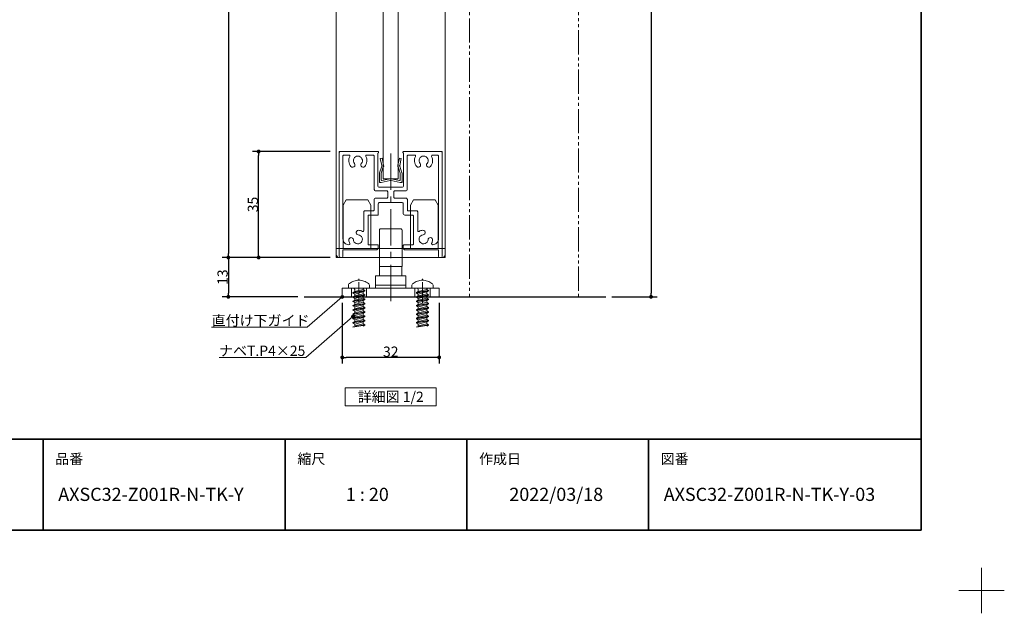
# Model space of a CAD drawing. Units: millimetres. Extents: x -4275 to 7850, y -3045 to 3045.
# Drawn here: x 1023 to 4275, y -3045 to -1085 of the extents above; entities that cross this region are included whole.
import ezdxf

# ---------------------------------------------------------------- set-up
doc = ezdxf.new("R2010")
doc.units = ezdxf.units.MM
doc.header["$LTSCALE"] = 20
doc.header["$PDMODE"] = 1
doc.header["$PDSIZE"] = -2
doc.linetypes.add('ラインタイプ-4', pattern=[9.172222, 5.997222, -1.058333, 1.058333, -1.058333])
doc.linetypes.add('ラインタイプ-6', pattern=[6.5, 4, -0.5, 0.5, -0.5, 0.5, -0.5])
for name, color, linetype, lineweight in [('1図面枠', 7, 'Continuous', 15), ('2寸法-1', 7, 'Continuous', 15), ('2寸法-3', 7, 'Continuous', 15), ('3一般', 7, 'Continuous', 15)]:
    doc.layers.add(name, color=color, linetype=linetype, lineweight=lineweight)
doc.styles.add('MS PGothic', font='txt', dxfattribs={"bigfont": 'MS PGothic'})
doc.styles.get("Standard").update_dxf_attribs({"font": 'txt', "bigfont": 'BIGFONT.SHX'})
doc.dimstyles.new('SANWA-1', dxfattribs={"dimtxt": 43.490885, "dimasz": 12.712402, "dimexe": 20, "dimexo": 20, "dimgap": 2, "dimtad": 1, "dimdec": 8, "dimdsep": 46, "dimtxsty": 'MS PGothic', "dimblk": 'DOT', "dimblk1": 'DOT', "dimblk2": 'DOT', "dimcen": 0, "dimazin": 0, "dimtfac": 0.8, "dimtdec": 8, "dimtix": 1, "dimtmove": 0, "dimatfit": 0, "dimldrblk": 'DOT', "dimfxl": 1, "dimfrac": 2, "dimtolj": 1, "dimarcsym": 0})

# ---------------------------------------------------------------- blocks, each defined once
blk = doc.blocks.new('グループ-17')
at = {"layer": '3一般', "color": 7, "linetype": 'Continuous', "lineweight": 30}
for p, q in [((1891.2, 990.2), (2958.2, 990.2)), ((1961.8, -2000), (2958.2, -2000))]:
    blk.add_line(p, q, dxfattribs=at)
blk = doc.blocks.new('グループ-18')
at = {"layer": '3一般', "color": 7, "linetype": 'Continuous', "lineweight": 15}
for p, q in [((2078.2, -1520), (2078.2, -1523)), ((2078.2, -1520), (2081.2, -1520)), ((2078.2, -1523), (2078.2, -1865)), ((2081.2, -1520), (2206.2, -1520)), ((2206.2, -1525), (2205.7, -1525)), ((2205.7, -1633), (2205.7, -1525)), ((2208.2, -1522), (2208.2, -1523)), ((2288.2, -1520), (2288.2, -1520)), ((2288.2, -1522), (2288.2, -1523)), ((2415.2, -1520), (2290.2, -1520)), ((2290.2, -1525), (2290.7, -1525)), ((2290.7, -1525), (2290.7, -1633)), ((2418.2, -1520), (2415.2, -1520)), ((2418.2, -1520), (2418.2, -1523)), ((2418.2, -1865), (2418.2, -1523)), ((2090.2, -1532), (2090.2, -1532)), ((2090.2, -1808), (2090.2, -1535)), ((2110.3, -1532), (2093.2, -1532)), ((2169.1, -1532), (2190.7, -1532)), ((2193.7, -1645), (2193.7, -1535)), ((2302.7, -1532), (2302.7, -1532)), ((2302.7, -1645), (2302.7, -1535)), ((2305.7, -1532), (2327.3, -1532)), ((2403.2, -1532), (2386.1, -1532)), ((2406.2, -1535), (2406.2, -1808)), ((2235.2, -1650), (2198.7, -1650)), ((2285.7, -1638), (2210.7, -1638)), ((2238.2, -1653), (2238.2, -1671)), ((2258.2, -1653), (2258.2, -1671)), ((2297.7, -1650), (2261.2, -1650)), ((2193.2, -1713), (2193.2, -1679)), ((2235.2, -1674), (2198.2, -1674)), ((2212.2, -1688), (2284.2, -1688)), ((2298.2, -1674), (2261.2, -1674)), ((2303.2, -1713), (2303.2, -1679)), ((2159.2, -1719), (2159.2, -1781.4)), ((2162.2, -1716), (2190.2, -1716)), ((2207.2, -1693), (2207.2, -1727)), ((2289.2, -1693), (2289.2, -1724)), ((2306.2, -1716), (2334.2, -1716)), ((2337.2, -1719), (2337.2, -1781.4)), ((2173.2, -1825), (2173.2, -1733)), ((2204.2, -1730), (2176.2, -1730)), ((2320.2, -1730), (2295.2, -1730)), ((2323.2, -1733), (2323.2, -1825)), ((2134.2, -1789.5), (2134.2, -1789.5)), ((2362.2, -1789.5), (2362.2, -1789.5)), ((2199.2, -1845), (2090.2, -1845)), ((2090.2, -1845), (2090.2, -1865)), ((2110.2, -1828), (2110.3, -1828)), ((2176.2, -1828), (2204.2, -1828)), ((2207.2, -1831), (2207.2, -1837)), ((2207.2, -1837), (2207.2, -1831)), ((2289.2, -1831), (2289.2, -1837)), ((2292.2, -1828), (2320.2, -1828)), ((2406.2, -1845), (2297.2, -1845)), ((2386.1, -1828), (2386.2, -1828)), ((2406.2, -1845), (2406.2, -1865)), ((2085.2, -1870), (2083.2, -1870)), ((2413.2, -1870), (2411.2, -1870))]:
    blk.add_line(p, q, dxfattribs=at)
at = {"layer": '3一般', "color": 7, "linetype": 'ラインタイプ-4', "lineweight": 15}
blk.add_line((2248.2, -2013.9), (2248.2, -1507.9), dxfattribs=at)
at = {"layer": '3一般', "color": 7, "linetype": 'Continuous', "lineweight": 15, "flags": 128}
for points in [[(2081.2, -1520, 0.198912), (2079.1, -1520.9, 0.198912), (2078.2, -1523)], [(2208.2, -1522, 0.198912), (2207.6, -1520.6, 0.198912), (2206.2, -1520)], [(2206.2, -1525, 0.198912), (2207.6, -1524.4, 0.198912), (2208.2, -1523)], [(2290.2, -1520, 0.198912), (2288.8, -1520.6, 0.198912), (2288.2, -1522)], [(2288.2, -1523, 0.198912), (2288.8, -1524.4, 0.198912), (2290.2, -1525)], [(2418.2, -1523, 0.198912), (2417.3, -1520.9, 0.198912), (2415.2, -1520)], [(2093.2, -1532, 0.198912), (2091.1, -1532.9, 0.198912), (2090.2, -1535)], [(2113, -1536.4, 0.14848), (2109.9, -1553.5, 0.14848), (2116.9, -1569.5)], [(2113, -1536.4, 0.26103), (2112.8, -1533.4, 0.26103), (2110.3, -1532)], [(2151.1, -1559.7, 0.292725), (2153.3, -1543.7, 0.292725), (2139.7, -1535, 0.292725), (2126.1, -1543.7, 0.292725), (2128.3, -1559.7)], [(2129.1, -1568.4, 0.155096), (2130, -1563.9, 0.155096), (2128.3, -1559.7)], [(2151.1, -1559.7, 0.155096), (2149.3, -1563.9, 0.155096), (2150.3, -1568.4)], [(2162.5, -1569.5, 0.14848), (2169.5, -1553.5, 0.14848), (2166.4, -1536.4)], [(2169.1, -1532, 0.26103), (2166.5, -1533.4, 0.26103), (2166.4, -1536.4)], [(2193.7, -1535, 0.198912), (2192.8, -1532.9, 0.198912), (2190.7, -1532)], [(2305.7, -1532, 0.198912), (2303.6, -1532.9, 0.198912), (2302.7, -1535)], [(2330, -1536.4, 0.14848), (2326.9, -1553.5, 0.14848), (2333.9, -1569.5)], [(2330, -1536.4, 0.26103), (2329.8, -1533.4, 0.26103), (2327.3, -1532)], [(2368.1, -1559.7, 0.292725), (2370.3, -1543.7, 0.292725), (2356.7, -1535, 0.292725), (2343.1, -1543.7, 0.292725), (2345.3, -1559.7)], [(2346.1, -1568.4, 0.155096), (2347, -1563.9, 0.155096), (2345.3, -1559.7)], [(2368.1, -1559.7, 0.155096), (2366.3, -1563.9, 0.155096), (2367.3, -1568.4)], [(2379.5, -1569.5, 0.14848), (2386.5, -1553.5, 0.14848), (2383.4, -1536.4)], [(2386.1, -1532, 0.26103), (2383.5, -1533.4, 0.26103), (2383.4, -1536.4)], [(2406.2, -1535, 0.198912), (2405.3, -1532.9, 0.198912), (2403.2, -1532)], [(2116.9, -1569.5, 0.243476), (2123.3, -1572.1, 0.243476), (2129.1, -1568.4)], [(2150.3, -1568.4, 0.243476), (2156.1, -1572.1, 0.243476), (2162.5, -1569.5)], [(2333.9, -1569.5, 0.243476), (2340.3, -1572.1, 0.243476), (2346.1, -1568.4)], [(2367.3, -1568.4, 0.243476), (2373.1, -1572.1, 0.243476), (2379.5, -1569.5)], [(2193.7, -1645, 0.198912), (2195.1, -1648.5, 0.198912), (2198.7, -1650)], [(2205.7, -1633, 0.198912), (2207.1, -1636.5, 0.198912), (2210.7, -1638)], [(2238.2, -1653, 0.198912), (2237.3, -1650.9, 0.198912), (2235.2, -1650)], [(2261.2, -1650, 0.198912), (2259.1, -1650.9, 0.198912), (2258.2, -1653)], [(2285.7, -1638, 0.198912), (2289.2, -1636.5, 0.198912), (2290.7, -1633)], [(2297.7, -1650, 0.198912), (2301.2, -1648.5, 0.198912), (2302.7, -1645)], [(2198.2, -1674, 0.198912), (2194.6, -1675.5, 0.198912), (2193.2, -1679)], [(2212.2, -1688, 0.198912), (2208.6, -1689.5, 0.198912), (2207.2, -1693)], [(2235.2, -1674, 0.198912), (2237.3, -1673.1, 0.198912), (2238.2, -1671)], [(2258.2, -1671, 0.198912), (2259.1, -1673.1, 0.198912), (2261.2, -1674)], [(2289.2, -1693, 0.198912), (2287.7, -1689.5, 0.198912), (2284.2, -1688)], [(2303.2, -1679, 0.198912), (2301.7, -1675.5, 0.198912), (2298.2, -1674)], [(2162.2, -1716, 0.198912), (2160.1, -1716.9, 0.198912), (2159.2, -1719)], [(2162.2, -1716, 0.198912), (2160.1, -1716.9, 0.198912), (2159.2, -1719)], [(2190.2, -1716, 0.198912), (2192.3, -1715.1, 0.198912), (2193.2, -1713)], [(2303.2, -1713, 0.198912), (2304.1, -1715.1, 0.198912), (2306.2, -1716)], [(2337.2, -1719, 0.198912), (2336.3, -1716.9, 0.198912), (2334.2, -1716)], [(2337.2, -1719, 0.198912), (2336.3, -1716.9, 0.198912), (2334.2, -1716)], [(2176.2, -1730, 0.198912), (2174.1, -1730.9, 0.198912), (2173.2, -1733)], [(2204.2, -1730, 0.198912), (2206.3, -1729.1, 0.198912), (2207.2, -1727)], [(2289.2, -1724, 0.198912), (2290.9, -1728.2, 0.198912), (2295.2, -1730)], [(2323.2, -1733, 0.198912), (2322.3, -1730.9, 0.198912), (2320.2, -1730)], [(2142, -1780.1, 0.243476), (2135.7, -1782.8, 0.243476), (2134.2, -1789.5)], [(2154.7, -1784, 0.055753), (2148.6, -1781.3, 0.055753), (2142, -1780.1)], [(2154.7, -1784, 0.267949), (2157.7, -1784, 0.267949), (2159.2, -1781.4)], [(2337.2, -1781.4, 0.267949), (2338.7, -1784, 0.267949), (2341.7, -1784)], [(2354.3, -1780.1, 0.055753), (2347.8, -1781.3, 0.055753), (2341.7, -1784)], [(2362.2, -1789.5, 0.243476), (2360.7, -1782.8, 0.243476), (2354.3, -1780.1)], [(2090.2, -1808, 0.198912), (2096, -1822.1, 0.198912), (2110.2, -1828)], [(2124.7, -1811.2, 0.414214), (2116.7, -1804.3, 0.414214), (2109.8, -1812.3)], [(2109.8, -1812.3, 0.049268), (2110.8, -1818.1, 0.049268), (2113, -1823.6)], [(2124.7, -1811.2, 0.292725), (2134.5, -1824.1, 0.292725), (2150.3, -1820.6, 0.292725), (2153.8, -1804.8, 0.292725), (2140.9, -1795)], [(2134.2, -1789.5, 0.155096), (2136.6, -1793.3, 0.155096), (2140.9, -1795)], [(2355.5, -1795, 0.292725), (2342.6, -1804.8, 0.292725), (2346.1, -1820.6, 0.292725), (2361.9, -1824.1, 0.292725), (2371.6, -1811.2)], [(2355.5, -1795, 0.155096), (2359.7, -1793.3, 0.155096), (2362.2, -1789.5)], [(2386.6, -1812.3, 0.414214), (2379.7, -1804.3, 0.414214), (2371.6, -1811.2)], [(2383.4, -1823.6, 0.049268), (2385.6, -1818.1, 0.049268), (2386.6, -1812.3)], [(2386.2, -1828, 0.198912), (2400.3, -1822.1, 0.198912), (2406.2, -1808)], [(2110.3, -1828, 0.26103), (2112.8, -1826.6, 0.26103), (2113, -1823.6)], [(2173.2, -1825, 0.198912), (2174.1, -1827.1, 0.198912), (2176.2, -1828)], [(2199.2, -1845, 0.198912), (2204.8, -1842.7, 0.198912), (2207.2, -1837)], [(2207.2, -1831, 0.198912), (2206.3, -1828.9, 0.198912), (2204.2, -1828)], [(2292.2, -1828, 0.198912), (2290.1, -1828.9, 0.198912), (2289.2, -1831)], [(2289.2, -1837, 0.198912), (2291.5, -1842.7, 0.198912), (2297.2, -1845)], [(2320.2, -1828, 0.198912), (2322.3, -1827.1, 0.198912), (2323.2, -1825)], [(2383.4, -1823.6, 0.26103), (2383.5, -1826.6, 0.26103), (2386.1, -1828)], [(2078.2, -1865, 0.198912), (2079.6, -1868.5, 0.198912), (2083.2, -1870)], [(2085.2, -1870, 0.198912), (2088.7, -1868.5, 0.198912), (2090.2, -1865)], [(2406.2, -1865, 0.198912), (2407.6, -1868.5, 0.198912), (2411.2, -1870)], [(2413.2, -1870, 0.198912), (2416.7, -1868.5, 0.198912), (2418.2, -1865)]]:
    blk.add_lwpolyline(points, format="xyb", dxfattribs=at)
blk = doc.blocks.new('グループ-22')
at = {"layer": '3一般', "color": 7, "linetype": 'Continuous', "lineweight": 15}
for p, q in [((2353.2, -1945), (2353.2, -1940.2)), ((2318.2, -1971), (2318.2, -1963.8)), ((2334.2, -1971), (2318.2, -1971)), ((2373.2, -1979), (2333.2, -1986.1)), ((2333.2, -1987.4), (2373.2, -1980.3)), ((2339.2, -1982.6), (2333.2, -1986.1)), ((2372.2, -1971), (2334.2, -1971)), ((2367.2, -1975.5), (2339.2, -1982.6)), ((2339.2, -1982.6), (2339.2, -1976)), ((2339.2, -1990.9), (2367.2, -1983.8)), ((2373.2, -1979), (2367.2, -1975.5)), ((2367.2, -1975.5), (2367.2, -1975.5)), ((2373.2, -1980.3), (2367.2, -1983.8)), ((2367.2, -1989.7), (2367.2, -1983.8)), ((2388.2, -1971), (2372.2, -1971)), ((2373.2, -1979), (2373.2, -1980.3)), ((2388.2, -1963.8), (2388.2, -1971)), ((2333.2, -1986.1), (2333.2, -1987.4)), ((2333.2, -1987.4), (2339.2, -1990.9)), ((2373.2, -1993.1), (2333.2, -2000.2)), ((2333.2, -2001.5), (2373.2, -1994.5)), ((2339.2, -1996.7), (2333.2, -2000.2)), ((2333.2, -2000.2), (2333.2, -2001.5)), ((2333.2, -2001.5), (2339.2, -2005)), ((2373.2, -2007.3), (2333.2, -2014.3)), ((2333.2, -2015.7), (2373.2, -2008.6)), ((2339.2, -2010.9), (2333.2, -2014.3)), ((2333.2, -2014.3), (2333.2, -2015.7)), ((2333.2, -2015.7), (2339.2, -2019.1)), ((2367.2, -1989.7), (2339.2, -1996.7)), ((2339.2, -1996.7), (2339.2, -1990.9)), ((2339.2, -2005), (2367.2, -1997.9)), ((2367.2, -2003.8), (2339.2, -2010.9)), ((2339.2, -2010.9), (2339.2, -2005)), ((2339.2, -2019.1), (2367.2, -2012.1)), ((2373.2, -1993.1), (2367.2, -1989.7)), ((2373.2, -1994.5), (2367.2, -1997.9)), ((2367.2, -2003.8), (2367.2, -1997.9)), ((2373.2, -2007.3), (2367.2, -2003.8)), ((2373.2, -2008.6), (2367.2, -2012.1)), ((2367.2, -2017.9), (2367.2, -2012.1)), ((2373.2, -1993.1), (2373.2, -1994.5)), ((2373.2, -2007.3), (2373.2, -2008.6)), ((2373.2, -2021.4), (2333.2, -2028.5)), ((2333.2, -2029.8), (2373.2, -2022.7)), ((2339.2, -2025), (2333.2, -2028.5)), ((2333.2, -2028.5), (2333.2, -2029.8)), ((2333.2, -2029.8), (2339.2, -2033.3)), ((2373.2, -2035.5), (2333.2, -2042.6)), ((2333.2, -2043.9), (2373.2, -2036.9)), ((2339.2, -2039.1), (2333.2, -2042.6)), ((2333.2, -2042.6), (2333.2, -2043.9)), ((2333.2, -2043.9), (2339.2, -2047.4)), ((2367.2, -2017.9), (2339.2, -2025)), ((2339.2, -2025), (2339.2, -2019.1)), ((2339.2, -2033.3), (2367.2, -2026.2)), ((2367.2, -2032.1), (2339.2, -2039.1)), ((2339.2, -2039.1), (2339.2, -2033.3)), ((2339.2, -2047.4), (2367.2, -2040.3)), ((2367.2, -2046.2), (2339.2, -2053.3)), ((2339.2, -2053.3), (2339.2, -2047.4)), ((2373.2, -2021.4), (2367.2, -2017.9)), ((2373.2, -2022.7), (2367.2, -2026.2)), ((2367.2, -2032.1), (2367.2, -2026.2)), ((2373.2, -2035.5), (2367.2, -2032.1)), ((2373.2, -2036.9), (2367.2, -2040.3)), ((2367.2, -2046.2), (2367.2, -2040.3)), ((2373.2, -2049.7), (2367.2, -2046.2)), ((2373.2, -2021.4), (2373.2, -2022.7)), ((2373.2, -2035.5), (2373.2, -2036.9)), ((2373.2, -2049.7), (2333.2, -2056.7)), ((2333.2, -2058.1), (2373.2, -2051)), ((2339.2, -2053.3), (2333.2, -2056.7)), ((2333.2, -2056.7), (2333.2, -2058.1)), ((2333.2, -2058.1), (2339.2, -2061.5)), ((2373.2, -2063.8), (2333.2, -2070.9)), ((2333.2, -2072.2), (2373.2, -2065.1)), ((2333.2, -2072.2), (2373.2, -2065.1)), ((2339.2, -2067.4), (2333.2, -2070.9)), ((2333.2, -2070.9), (2333.2, -2072.2)), ((2333.2, -2072.2), (2339.2, -2075.7)), ((2373.2, -2077.9), (2333.2, -2085)), ((2333.2, -2086.3), (2373.2, -2079.3)), ((2333.2, -2086.3), (2373.2, -2079.3)), ((2339.2, -2081.5), (2333.2, -2085)), ((2339.2, -2061.5), (2367.2, -2054.5)), ((2367.2, -2060.3), (2339.2, -2067.4)), ((2339.2, -2067.4), (2339.2, -2061.5)), ((2339.2, -2075.7), (2367.2, -2068.6)), ((2367.2, -2074.5), (2339.2, -2081.5)), ((2339.2, -2081.5), (2339.2, -2075.7)), ((2373.2, -2051), (2367.2, -2054.5)), ((2367.2, -2060.3), (2367.2, -2054.5)), ((2373.2, -2063.8), (2367.2, -2060.3)), ((2373.2, -2065.1), (2367.2, -2068.6)), ((2373.2, -2065.1), (2367.2, -2068.6)), ((2373.2, -2065.1), (2367.2, -2068.6)), ((2367.2, -2074.5), (2367.2, -2068.6)), ((2373.2, -2077.9), (2367.2, -2074.5)), ((2373.2, -2079.3), (2367.2, -2082.7)), ((2373.2, -2079.3), (2367.2, -2082.7)), ((2373.2, -2079.3), (2367.2, -2082.7)), ((2373.2, -2079.3), (2367.2, -2082.7)), ((2373.2, -2079.3), (2367.2, -2082.7)), ((2373.2, -2079.3), (2367.2, -2082.7)), ((2373.2, -2049.7), (2373.2, -2051)), ((2373.2, -2063.8), (2373.2, -2065.1)), ((2373.2, -2077.9), (2373.2, -2079.3)), ((2373.2, -2077.9), (2373.2, -2079.3)), ((2373.2, -2077.9), (2373.2, -2079.3)), ((2333.2, -2085), (2333.2, -2086.3)), ((2333.2, -2086.3), (2339.2, -2089.8)), ((2373.2, -2092.1), (2333.2, -2099.1)), ((2333.2, -2100.5), (2373.2, -2093.4)), ((2339.2, -2089.8), (2367.2, -2082.7)), ((2367.2, -2088.6), (2339.2, -2095.7)), ((2339.2, -2095.7), (2339.2, -2089.8)), ((2367.2, -2088.6), (2367.2, -2082.7)), ((2373.2, -2092.1), (2367.2, -2088.6)), ((2373.2, -2093.4), (2367.2, -2096.9)), ((2373.2, -2092.1), (2373.2, -2093.4))]:
    blk.add_line(p, q, dxfattribs=at)
at = {"layer": '3一般', "color": 7, "linetype": 'Continuous', "lineweight": 15, "flags": 128}
for points in [[(2353.2, -1945, 0.084592), (2336.6, -1947.8, 0.084592), (2321.9, -1956)], [(2384.4, -1956, 0.084592), (2369.7, -1947.8, 0.084592), (2353.2, -1945)], [(2321.9, -1956, 0.112428), (2319.2, -1959.4, 0.112428), (2318.2, -1963.8)], [(2339.2, -1976, 0.198912), (2337.7, -1972.5, 0.198912), (2334.2, -1971)], [(2372.2, -1971, 0.187168), (2368.8, -1972.3, 0.187168), (2367.2, -1975.5)], [(2388.2, -1963.8, 0.112428), (2387.2, -1959.4, 0.112428), (2384.4, -1956)]]:
    blk.add_lwpolyline(points, format="xyb", dxfattribs=at)
blk = doc.blocks.new('グループ-24')
at = {"layer": '3一般', "color": 7, "linetype": 'Continuous', "lineweight": 15}
for p, q in [((2091.2, -1697.3), (2101.2, -1680)), ((2101.2, -1680), (2172.7, -1680)), ((2182.7, -1697.3), (2172.7, -1680)), ((2313.7, -1697.3), (2323.7, -1680)), ((2323.7, -1680), (2395.2, -1680)), ((2405.2, -1697.3), (2395.2, -1680)), ((2091.2, -1840), (2091.2, -1697.3)), ((2182.7, -1697.3), (2182.7, -1840)), ((2313.7, -1840), (2313.7, -1697.3)), ((2405.2, -1697.3), (2405.2, -1840)), ((2068.2, -1840), (2428.2, -1840)), ((2068.2, -1860), (2068.2, -1840)), ((2428.2, -1860), (2428.2, -1840)), ((2418.2, -1870), (2078.2, -1870))]:
    blk.add_line(p, q, dxfattribs=at)
at = {"layer": '3一般', "color": 7, "linetype": 'Continuous', "lineweight": 15, "flags": 128}
for points in [[(2068.2, -1860, 0.198912), (2071.1, -1867.1, 0.198912), (2078.2, -1870)], [(2418.2, -1870, 0.198912), (2425.3, -1867.1, 0.198912), (2428.2, -1860)]]:
    blk.add_lwpolyline(points, format="xyb", dxfattribs=at)
blk = doc.blocks.new('グループ-26')
at = {"layer": '3一般', "color": 7, "linetype": 'Continuous', "lineweight": 15}
for p, q in [((2143.2, -1945), (2143.2, -1940.2)), ((2108.2, -1971), (2108.2, -1963.8)), ((2124.2, -1971), (2108.2, -1971)), ((2163.2, -1979), (2123.2, -1986.1)), ((2123.2, -1987.4), (2163.2, -1980.3)), ((2129.2, -1982.6), (2123.2, -1986.1)), ((2162.2, -1971), (2124.2, -1971)), ((2157.2, -1975.5), (2129.2, -1982.6)), ((2129.2, -1982.6), (2129.2, -1976)), ((2129.2, -1990.9), (2157.2, -1983.8)), ((2157.2, -1975.5), (2157.2, -1975.5)), ((2163.2, -1979), (2157.2, -1975.5)), ((2163.2, -1980.3), (2157.2, -1983.8)), ((2157.2, -1989.7), (2157.2, -1983.8)), ((2178.2, -1971), (2162.2, -1971)), ((2163.2, -1979), (2163.2, -1980.3)), ((2178.2, -1963.8), (2178.2, -1971)), ((2123.2, -1986.1), (2123.2, -1987.4)), ((2123.2, -1987.4), (2129.2, -1990.9)), ((2163.2, -1993.1), (2123.2, -2000.2)), ((2123.2, -2001.5), (2163.2, -1994.5)), ((2129.2, -1996.7), (2123.2, -2000.2)), ((2123.2, -2000.2), (2123.2, -2001.5)), ((2123.2, -2001.5), (2129.2, -2005)), ((2163.2, -2007.3), (2123.2, -2014.3)), ((2123.2, -2015.7), (2163.2, -2008.6)), ((2129.2, -2010.9), (2123.2, -2014.3)), ((2123.2, -2014.3), (2123.2, -2015.7)), ((2123.2, -2015.7), (2129.2, -2019.1)), ((2157.2, -1989.7), (2129.2, -1996.7)), ((2129.2, -1996.7), (2129.2, -1990.9)), ((2129.2, -2005), (2157.2, -1997.9)), ((2157.2, -2003.8), (2129.2, -2010.9)), ((2129.2, -2010.9), (2129.2, -2005)), ((2129.2, -2019.1), (2157.2, -2012.1)), ((2163.2, -1993.1), (2157.2, -1989.7)), ((2163.2, -1994.5), (2157.2, -1997.9)), ((2157.2, -2003.8), (2157.2, -1997.9)), ((2163.2, -2007.3), (2157.2, -2003.8)), ((2163.2, -2008.6), (2157.2, -2012.1)), ((2157.2, -2017.9), (2157.2, -2012.1)), ((2163.2, -1993.1), (2163.2, -1994.5)), ((2163.2, -2007.3), (2163.2, -2008.6)), ((2163.2, -2021.4), (2123.2, -2028.5)), ((2123.2, -2029.8), (2163.2, -2022.7)), ((2129.2, -2025), (2123.2, -2028.5)), ((2123.2, -2028.5), (2123.2, -2029.8)), ((2123.2, -2029.8), (2129.2, -2033.3)), ((2163.2, -2035.5), (2123.2, -2042.6)), ((2123.2, -2043.9), (2163.2, -2036.9)), ((2129.2, -2039.1), (2123.2, -2042.6)), ((2123.2, -2042.6), (2123.2, -2043.9)), ((2123.2, -2043.9), (2129.2, -2047.4)), ((2157.2, -2017.9), (2129.2, -2025)), ((2129.2, -2025), (2129.2, -2019.1)), ((2129.2, -2033.3), (2157.2, -2026.2)), ((2157.2, -2032.1), (2129.2, -2039.1)), ((2129.2, -2039.1), (2129.2, -2033.3)), ((2129.2, -2047.4), (2157.2, -2040.3)), ((2157.2, -2046.2), (2129.2, -2053.3)), ((2129.2, -2053.3), (2129.2, -2047.4)), ((2163.2, -2021.4), (2157.2, -2017.9)), ((2163.2, -2022.7), (2157.2, -2026.2)), ((2157.2, -2032.1), (2157.2, -2026.2)), ((2163.2, -2035.5), (2157.2, -2032.1)), ((2163.2, -2036.9), (2157.2, -2040.3)), ((2157.2, -2046.2), (2157.2, -2040.3)), ((2163.2, -2049.7), (2157.2, -2046.2)), ((2163.2, -2021.4), (2163.2, -2022.7)), ((2163.2, -2035.5), (2163.2, -2036.9)), ((2163.2, -2049.7), (2123.2, -2056.7)), ((2123.2, -2058.1), (2163.2, -2051)), ((2129.2, -2053.3), (2123.2, -2056.7)), ((2123.2, -2056.7), (2123.2, -2058.1)), ((2123.2, -2058.1), (2129.2, -2061.5)), ((2163.2, -2063.8), (2123.2, -2070.9)), ((2123.2, -2072.2), (2163.2, -2065.1)), ((2123.2, -2072.2), (2163.2, -2065.1)), ((2129.2, -2067.4), (2123.2, -2070.9)), ((2123.2, -2070.9), (2123.2, -2072.2)), ((2123.2, -2072.2), (2129.2, -2075.7)), ((2163.2, -2077.9), (2123.2, -2085)), ((2123.2, -2086.3), (2163.2, -2079.3)), ((2123.2, -2086.3), (2163.2, -2079.3)), ((2129.2, -2081.5), (2123.2, -2085)), ((2129.2, -2061.5), (2157.2, -2054.5)), ((2157.2, -2060.3), (2129.2, -2067.4)), ((2129.2, -2067.4), (2129.2, -2061.5)), ((2129.2, -2075.7), (2157.2, -2068.6)), ((2157.2, -2074.5), (2129.2, -2081.5)), ((2129.2, -2081.5), (2129.2, -2075.7)), ((2163.2, -2051), (2157.2, -2054.5)), ((2157.2, -2060.3), (2157.2, -2054.5)), ((2163.2, -2063.8), (2157.2, -2060.3)), ((2163.2, -2065.1), (2157.2, -2068.6)), ((2163.2, -2065.1), (2157.2, -2068.6)), ((2163.2, -2065.1), (2157.2, -2068.6)), ((2157.2, -2074.5), (2157.2, -2068.6)), ((2163.2, -2077.9), (2157.2, -2074.5)), ((2163.2, -2079.3), (2157.2, -2082.7)), ((2163.2, -2079.3), (2157.2, -2082.7)), ((2163.2, -2079.3), (2157.2, -2082.7)), ((2163.2, -2079.3), (2157.2, -2082.7)), ((2163.2, -2079.3), (2157.2, -2082.7)), ((2163.2, -2079.3), (2157.2, -2082.7)), ((2163.2, -2049.7), (2163.2, -2051)), ((2163.2, -2063.8), (2163.2, -2065.1)), ((2163.2, -2077.9), (2163.2, -2079.3)), ((2163.2, -2077.9), (2163.2, -2079.3)), ((2163.2, -2077.9), (2163.2, -2079.3)), ((2123.2, -2085), (2123.2, -2086.3)), ((2123.2, -2086.3), (2129.2, -2089.8)), ((2163.2, -2092.1), (2123.2, -2099.1)), ((2123.2, -2100.5), (2163.2, -2093.4)), ((2129.2, -2089.8), (2157.2, -2082.7)), ((2157.2, -2088.6), (2129.2, -2095.7)), ((2129.2, -2095.7), (2129.2, -2089.8)), ((2157.2, -2088.6), (2157.2, -2082.7)), ((2163.2, -2092.1), (2157.2, -2088.6)), ((2163.2, -2093.4), (2157.2, -2096.9)), ((2163.2, -2092.1), (2163.2, -2093.4))]:
    blk.add_line(p, q, dxfattribs=at)
at = {"layer": '3一般', "color": 7, "linetype": 'Continuous', "lineweight": 15, "flags": 128}
for points in [[(2143.2, -1945, 0.084592), (2126.6, -1947.8, 0.084592), (2111.9, -1956)], [(2174.4, -1956, 0.084592), (2159.7, -1947.8, 0.084592), (2143.2, -1945)], [(2111.9, -1956, 0.112428), (2109.2, -1959.4, 0.112428), (2108.2, -1963.8)], [(2129.2, -1976, 0.198912), (2127.7, -1972.5, 0.198912), (2124.2, -1971)], [(2162.2, -1971, 0.187168), (2158.8, -1972.3, 0.187168), (2157.2, -1975.5)], [(2178.2, -1963.8, 0.112428), (2177.2, -1959.4, 0.112428), (2174.4, -1956)]]:
    blk.add_lwpolyline(points, format="xyb", dxfattribs=at)
blk = doc.blocks.new('グループ-27')
at = {"layer": '3一般', "color": 7, "linetype": 'Continuous', "lineweight": 15}
for p, q in [((2213.8, -1543.2), (2219.7, -1542)), ((2218.6, -1565.9), (2213.8, -1543.2)), ((2219.7, -1542), (2224.5, -1564.7)), ((2271.9, -1564.7), (2276.7, -1542)), ((2276.7, -1542), (2282.6, -1543.2)), ((2282.6, -1543.2), (2277.8, -1565.9)), ((2210.7, -1619), (2210.7, -1591.3)), ((2211, -1590), (2218.3, -1568.5)), ((2223.7, -1571), (2216.7, -1592)), ((2216.7, -1613.6), (2216.7, -1592)), ((2218.3, -1568.5), (2218.9, -1567.3)), ((2218.6, -1565.9), (2218.9, -1567.3)), ((2223.7, -1571), (2225.2, -1568)), ((2224.5, -1564.7), (2225.2, -1568)), ((2271.9, -1564.7), (2271.2, -1568)), ((2272.6, -1571), (2271.2, -1568)), ((2279.7, -1592), (2272.6, -1571)), ((2277.8, -1565.9), (2277.5, -1567.3)), ((2278, -1568.5), (2277.5, -1567.3)), ((2278, -1568.5), (2285.4, -1590)), ((2279.7, -1613.6), (2279.7, -1592)), ((2285.7, -1591.3), (2285.7, -1619)), ((2210.7, -1619), (2210.7, -1622)), ((2213.7, -1622), (2210.7, -1622)), ((2216.7, -1622), (2213.7, -1622)), ((2216.7, -1622), (2246.3, -1616.2)), ((2219.1, -1615.5), (2246.3, -1610.2)), ((2277.3, -1615.5), (2250.1, -1610.2)), ((2279.7, -1622), (2250.1, -1616.2)), ((2282.7, -1622), (2279.7, -1622)), ((2282.7, -1622), (2285.7, -1622)), ((2285.7, -1619), (2285.7, -1622))]:
    blk.add_line(p, q, dxfattribs=at)
at = {"layer": '3一般', "color": 7, "linetype": 'Continuous', "lineweight": 15, "flags": 128}
for points in [[(2211, -1590, 0.055203), (2210.8, -1590.7, 0.055203), (2210.7, -1591.3)], [(2218.3, -1568.5, 0.081385), (2218.7, -1567.2, 0.081385), (2218.6, -1565.9)], [(2223.7, -1571, 0.081385), (2224.6, -1567.9, 0.081385), (2224.5, -1564.7)], [(2271.9, -1564.7, 0.081385), (2271.7, -1567.9, 0.081385), (2272.6, -1571)], [(2277.8, -1565.9, 0.081385), (2277.7, -1567.2, 0.081385), (2278, -1568.5)], [(2285.7, -1591.3, 0.055203), (2285.6, -1590.7, 0.055203), (2285.4, -1590)], [(2210.7, -1619, 0.198912), (2211.6, -1621.1, 0.198912), (2213.7, -1622)], [(2216.7, -1613.6, 0.223446), (2217.4, -1615.1, 0.223446), (2219.1, -1615.5)], [(2248.2, -1610, 0.02349), (2247.2, -1610, 0.02349), (2246.3, -1610.2)], [(2248.2, -1616, 0.02349), (2247.2, -1616, 0.02349), (2246.3, -1616.2)], [(2250.1, -1610.2, 0.02349), (2249.1, -1610, 0.02349), (2248.2, -1610)], [(2250.1, -1616.2, 0.02349), (2249.1, -1616, 0.02349), (2248.2, -1616)], [(2277.3, -1615.5, 0.223446), (2279, -1615.1, 0.223446), (2279.7, -1613.6)], [(2282.7, -1622, 0.198912), (2284.8, -1621.1, 0.198912), (2285.7, -1619)]]:
    blk.add_lwpolyline(points, format="xyb", dxfattribs=at)
blk = doc.blocks.new('グループ-29')
at = {"layer": '3一般', "color": 7, "linetype": 'Continuous', "lineweight": 15}
for p, q in [((2068.2, -1870), (2068.2, 540.2)), ((2068.2, 540.2), (2428.2, 540.2)), ((2428.2, 540.2), (2428.2, -1870)), ((2068.2, 390.2), (2428.2, 390.2)), ((2223.2, 280.2), (2223.2, -1610)), ((2273.2, 280.2), (2223.2, 280.2)), ((2273.2, -1610), (2273.2, 280.2)), ((2223.2, -1610), (2273.2, -1610)), ((2428.2, -1870), (2068.2, -1870))]:
    blk.add_line(p, q, dxfattribs=at)
blk = doc.blocks.new('グループ-30')
at = {"layer": '3一般', "color": 7, "linetype": 'Continuous', "lineweight": 15}
for p, q in [((2210.7, -1780), (2210.7, -1900)), ((2280.7, -1775), (2215.7, -1775)), ((2285.7, -1900), (2285.7, -1780)), ((2210.7, -1900), (2285.7, -1900))]:
    blk.add_line(p, q, dxfattribs=at)
at = {"layer": '3一般', "color": 7, "linetype": 'Continuous', "lineweight": 15, "flags": 128}
for points in [[(2215.7, -1775, 0.198912), (2212.1, -1776.5, 0.198912), (2210.7, -1780)], [(2285.7, -1780, 0.198912), (2284.2, -1776.5, 0.198912), (2280.7, -1775)]]:
    blk.add_lwpolyline(points, format="xyb", dxfattribs=at)
blk = doc.blocks.new('グループ-31')
at = {"layer": '3一般', "color": 7, "linetype": 'Continuous', "lineweight": 15}
for p, q in [((2285.2, -1900), (2211.2, -1900)), ((2211.2, -1900), (2211.2, -1931)), ((2285.2, -1900), (2285.2, -1931)), ((2198.2, -1961), (2198.2, -1931)), ((2198.2, -1931), (2228.2, -1931)), ((2228.2, -1931), (2268.2, -1931)), ((2268.2, -1931), (2298.2, -1931)), ((2298.2, -1961), (2298.2, -1931)), ((2298.2, -1961), (2198.2, -1961))]:
    blk.add_line(p, q, dxfattribs=at)
blk = doc.blocks.new('グループ-32')
at = {"layer": '3一般', "color": 7, "linetype": 'Continuous', "lineweight": 15}
for p, q in [((2143.2, -2020), (2143.2, -1951)), ((2353.2, -2020), (2353.2, -1951)), ((2088.2, -1971), (2408.2, -1971)), ((2088.2, -2000), (2088.2, -1971)), ((2118.2, -2000), (2118.2, -1971)), ((2168.2, -1971), (2168.2, -2000)), ((2198.2, -1961), (2198.2, -1971)), ((2298.2, -1961), (2198.2, -1961)), ((2298.2, -1971), (2298.2, -1961)), ((2328.2, -2000), (2328.2, -1971)), ((2378.2, -1971), (2378.2, -2000)), ((2408.2, -1971), (2408.2, -2000)), ((2408.2, -2000), (2088.2, -2000))]:
    blk.add_line(p, q, dxfattribs=at)
at = {"layer": '3一般', "color": 7}
for name in ['グループ-30', 'グループ-31']:
    blk.add_blockref(name, (0, 0), dxfattribs=at)
blk = doc.blocks.new('グループ-35')
at = {"layer": '3一般', "color": 7, "linetype": 'ラインタイプ-6', "flags": 128}
blk.add_lwpolyline([(2508.2, 990.3), (2868.2, 990.3), (2868.2, -2000), (2508.2, -2000)], close=True, dxfattribs=at)
at = {"layer": '3一般', "color": 7}
for name in ['グループ-29', 'グループ-18', 'グループ-27', 'グループ-24', 'グループ-32', 'グループ-26', 'グループ-22']:
    blk.add_blockref(name, (0, 0), dxfattribs=at)
blk = doc.blocks.new('グループ-36')
at = {"layer": '3一般', "color": 7}
for name in ['グループ-35', 'グループ-17']:
    blk.add_blockref(name, (0, 0), dxfattribs=at)
blk = doc.blocks.new('グループ-37')
at = {"layer": '2寸法-3', "color": 7, "linetype": 'Continuous', "lineweight": 15, "flags": 128}
blk.add_lwpolyline([(2098.2, -2300), (2398.2, -2300), (2398.2, -2360), (2098.2, -2360)], close=True, dxfattribs=at)
at = {"layer": '2寸法-3', "color": 7, "insert": (2248.2, -2330), "char_height": 33.826, "attachment_point": 5, "line_spacing_factor": 0.719881}
blk.add_mtext('{\\fMS PGothic|b0|i0|c128|p0;詳細図 1/2}', dxfattribs=at)
blk = doc.blocks.new('_Dot')
at = {"color": 0, "linetype": 'ByBlock', "lineweight": -2}
blk.add_line((-0.5, 0), (-1, 0), dxfattribs=at)
at = {"color": 0, "linetype": 'ByBlock', "const_width": 0.5}
blk.add_lwpolyline([(-0.25, 0, 1), (0.25, 0, 1)], format="xyb", close=True, dxfattribs=at)
blk = doc.blocks.new('*D48')
at = {"layer": '2寸法-1', "color": 0, "linetype": 'Continuous', "lineweight": -2}
for p, q in [((2088.2, -2020), (2088.2, -2220)), ((2408.2, -2020), (2408.2, -2220)), ((2395.5, -2200), (2100.9, -2200))]:
    blk.add_line(p, q, dxfattribs=at)
at = {"layer": 'Defpoints', "color": 0}
for p in [(2088.2, -2000), (2408.2, -2000), (2088.2, -2200)]:
    blk.add_point(p, dxfattribs=at)
at = {"layer": '2寸法-1', "color": 0, "lineweight": -2, "xscale": 12.71240234375, "yscale": 12.71240234375, "zscale": 12.71240234375, "rotation": 180}
blk.add_blockref('_Dot', (2088.2, -2200), dxfattribs=at)
at = {"layer": '2寸法-1', "color": 0, "lineweight": -2, "xscale": 12.71240234375, "yscale": 12.71240234375, "zscale": 12.71240234375}
blk.add_blockref('_Dot', (2408.2, -2200), dxfattribs=at)
at = {"layer": '2寸法-1', "color": 0, "lineweight": 15, "insert": (2248.2, -2181.1), "char_height": 33.83, "attachment_point": 5, "style": 'MS PGothic'}
blk.add_mtext('\\A1;32', dxfattribs=at)
blk = doc.blocks.new('*D49')
at = {"layer": '2寸法-1', "color": 0, "linetype": 'Continuous', "lineweight": -2}
for p, q in [((2048.2, -1870), (1691.8, -1870)), ((1711.8, -1882.7), (1711.8, -1987.3)), ((1941.8, -2000), (1691.8, -2000))]:
    blk.add_line(p, q, dxfattribs=at)
at = {"layer": 'Defpoints', "color": 0}
for p in [(2068.2, -1870), (1711.8, -2000), (1961.8, -2000)]:
    blk.add_point(p, dxfattribs=at)
at = {"layer": '2寸法-1', "color": 0, "lineweight": -2, "xscale": 12.71240234375, "yscale": 12.71240234375, "zscale": 12.71240234375}
for p, rotation in [((1711.8, -1870), 90), ((1711.8, -2000), 270)]:
    blk.add_blockref('_Dot', p, dxfattribs=dict(at, rotation=rotation))
at = {"layer": '2寸法-1', "color": 0, "lineweight": 15, "insert": (1692.8, -1935), "char_height": 33.83, "attachment_point": 5, "rotation": 90, "style": 'MS PGothic'}
blk.add_mtext('\\A1;13', dxfattribs=at)
blk = doc.blocks.new('*D50')
at = {"layer": '2寸法-1', "color": 0, "linetype": 'Continuous', "lineweight": -2}
for p, q in [((2048.2, -1520), (1791.8, -1520)), ((1811.8, -1857.3), (1811.8, -1532.7)), ((2048.2, -1870), (1791.8, -1870))]:
    blk.add_line(p, q, dxfattribs=at)
at = {"layer": 'Defpoints', "color": 0}
for p in [(1811.8, -1520), (2068.2, -1520), (2068.2, -1870)]:
    blk.add_point(p, dxfattribs=at)
at = {"layer": '2寸法-1', "color": 0, "lineweight": -2, "xscale": 12.71240234375, "yscale": 12.71240234375, "zscale": 12.71240234375}
for p, rotation in [((1811.8, -1520), 90), ((1811.8, -1870), 270)]:
    blk.add_blockref('_Dot', p, dxfattribs=dict(at, rotation=rotation))
at = {"layer": '2寸法-1', "color": 0, "lineweight": 15, "insert": (1792.9, -1695), "char_height": 33.83, "attachment_point": 5, "rotation": 90, "style": 'MS PGothic'}
blk.add_mtext('\\A1;35', dxfattribs=at)
blk = doc.blocks.new('*D51')
at = {"layer": '2寸法-1', "color": 0, "linetype": 'Continuous', "lineweight": -2}
for p, q in [((1791.8, 540.2), (1691.8, 540.2)), ((1711.8, 527.5), (1711.8, -1857.3)), ((1791.8, -1870), (1691.8, -1870))]:
    blk.add_line(p, q, dxfattribs=at)
at = {"layer": 'Defpoints', "color": 0}
for p in [(1811.8, 540.2), (1711.8, -1870), (1811.8, -1870)]:
    blk.add_point(p, dxfattribs=at)
at = {"layer": '2寸法-1', "color": 0, "lineweight": -2, "xscale": 12.71240234375, "yscale": 12.71240234375, "zscale": 12.71240234375}
for p, rotation in [((1711.8, 540.2), 90), ((1711.8, -1870), 270)]:
    blk.add_blockref('_Dot', p, dxfattribs=dict(at, rotation=rotation))
at = {"layer": '2寸法-1', "color": 0, "lineweight": 15, "insert": (1687.2, -664.9), "char_height": 33.826, "attachment_point": 5, "rotation": 90, "style": 'MS PGothic'}
blk.add_mtext('\\A1;引き戸扉高さ\u3000DH = H-58', dxfattribs=at)
blk = doc.blocks.new('*D55')
at = {"layer": '2寸法-1', "color": 0, "linetype": 'Continuous', "lineweight": -2}
for p, q in [((2978.2, 990.2), (3128.2, 990.2)), ((3108.2, 977.5), (3108.2, -1987.3)), ((2978.2, -2000), (3128.2, -2000))]:
    blk.add_line(p, q, dxfattribs=at)
at = {"layer": 'Defpoints', "color": 0}
for p in [(2958.2, 990.2), (2958.2, -2000), (3108.2, -2000)]:
    blk.add_point(p, dxfattribs=at)
at = {"layer": '2寸法-1', "color": 0, "lineweight": -2, "xscale": 12.71240234375, "yscale": 12.71240234375, "zscale": 12.71240234375}
for p, rotation in [((3108.2, 990.2), 90), ((3108.2, -2000), 270)]:
    blk.add_blockref('_Dot', p, dxfattribs=dict(at, rotation=rotation))
at = {"layer": '2寸法-1', "color": 0, "lineweight": 15, "insert": (3084.4, -504.9), "char_height": 43.49, "attachment_point": 5, "rotation": 90, "style": 'MS PGothic'}
blk.add_mtext('\\A1;H', dxfattribs=at)
blk = doc.blocks.new('グループ-45')
at = {"layer": '1図面枠', "color": 7, "linetype": 'Continuous', "lineweight": 15}
for p, q in [((4200, -2895), (4200, -3045)), ((4275, -2970), (4125, -2970))]:
    blk.add_line(p, q, dxfattribs=at)
blk = doc.blocks.new('グループ-47')
at = {"layer": '1図面枠', "color": 7, "linetype": 'Continuous', "lineweight": 35}
for p, q in [((-4000, -2470), (4000, -2470)), ((1100, -2470), (1100, -2770)), ((1900, -2470), (1900, -2770)), ((2500, -2470), (2500, -2770)), ((3100, -2470), (3100, -2770))]:
    blk.add_line(p, q, dxfattribs=at)
at = {"layer": '1図面枠', "color": 7, "linetype": 'Continuous', "lineweight": 35, "flags": 128}
blk.add_lwpolyline([(-4000, 2770), (4000, 2770), (4000, -2770), (-4000, -2770)], close=True, dxfattribs=at)
blk = doc.blocks.new('図面枠')
at = {"layer": '1図面枠', "color": 7}
for name in ['グループ-45', 'グループ-47']:
    blk.add_blockref(name, (0, 0), dxfattribs=at)
at = {"layer": '1図面枠', "color": 7, "attachment_point": 1, "line_spacing_factor": 0.870768}
for s, insert, char_height in [('{\\fMS PGothic|b0|i0|c128|p0;品番}', (1140, -2518.2), 33.826), ('{\\fMS PGothic|b0|i0|c128|p0;縮尺}', (1940, -2518.2), 33.826), ('{\\fMS PGothic|b0|i0|c128|p0;作成日}', (2540, -2518.2), 33.826), ('{\\fMS PGothic|b0|i0|c128|p0;図番}', (3140, -2518.2), 33.826), ('{\\fMS PGothic|b0|i0|c128|p0;1 : 20}', (2100, -2630.5), 43.491)]:
    blk.add_mtext(s, dxfattribs=dict(at, insert=insert, char_height=char_height))

msp = doc.modelspace()

# ---------------------------------------------------------------- hatches: boundary and pattern name
at = {"layer": '2寸法-3', "linetype": 'Continuous', "lineweight": 0}
h = msp.add_hatch(color=7, dxfattribs=at)
edge = h.paths.add_edge_path()
edge.add_arc((2088.18320036, -2000), 5.00637083, 0, 360)
h = msp.add_hatch(color=7, dxfattribs=at)
edge = h.paths.add_edge_path()
edge.add_arc((2123.18320036, -2065.13333333), 5.00637083, 0, 360)

# ---------------------------------------------------------------- linework, layer by layer
at = {"layer": '2寸法-3', "color": 7, "linetype": 'Continuous', "lineweight": 15, "flags": 128}
for points in [[(2088.18320036, -2000), (1972.71314442, -2100), (1656.70142567, -2100)], [(2123.18320036, -2065.13333333), (1967.45259341, -2200), (1681.15137813, -2200)]]:
    msp.add_lwpolyline(points, dxfattribs=at)
at = {"layer": '2寸法-3', "color": 7, "linetype": 'Continuous', "lineweight": 15}
for centre in [(2088.18320036, -2000), (2123.18320036, -2065.13333333)]:
    msp.add_circle(centre, 5.00637083, dxfattribs=at)

# ---------------------------------------------------------------- block references
at = {"layer": '1図面枠', "color": 7}
msp.add_blockref('図面枠', (0, 0), dxfattribs=at)
at = {"layer": '2寸法-3', "color": 7}
msp.add_blockref('グループ-37', (0, 0), dxfattribs=at)
at = {"layer": '3一般', "color": 7}
msp.add_blockref('グループ-36', (0, 0), dxfattribs=at)

# ---------------------------------------------------------------- texts
at = {"layer": '1図面枠', "color": 7, "char_height": 43.4908854167, "attachment_point": 1, "line_spacing_factor": 0.870768}
for s, insert in [('{\\fMS PGothic|b0|i0|c128|p0;AXSC32-Z001R-N-TK-Y}', (1150, -2630.48411458)), ('{\\fMS PGothic|b0|i0|c128|p0;2022/03/18}', (2640, -2630.48411458)), ('{\\fMS PGothic|b0|i0|c128|p0;AXSC32-Z001R-N-TK-Y-03}', (3150, -2630.48411458))]:
    msp.add_mtext(s, dxfattribs=dict(at, insert=insert))
at = {"layer": '2寸法-3', "color": 7, "char_height": 33.826244213, "attachment_point": 7, "line_spacing_factor": 0.641378}
for s, insert in [('{\\fMS PGothic|b0|i0|c128|p0;直付け下ガイド}', (1656.70142567, -2095)), ('{\\fMS PGothic|b0|i0|c128|p0;ナベT.P4×25}', (1681.15137813, -2195))]:
    msp.add_mtext(s, dxfattribs=dict(at, insert=insert))

# ---------------------------------------------------------------- dimensions: what is measured, and where the dimension line sits
at = {"layer": '2寸法-1', "color": 7, "linetype": 'Continuous', "lineweight": 15}
for base, p1, p2, text, override, picture, middle in [((3108.18320036, -2000), (2958.18320036, 990.24541957), (2958.18320036, -2000), 'H', {"dimgap": 2, "dimpost": '<>', "dimtxsty": 'MS PGothic', "dimtmove": 2}, '*D55', (3084.43775765, -504.87729022)), ((1711.81057815, -1870), (1811.81057815, 540.24541772), (1811.81057815, -1870), '引き戸扉高さ\u3000DH = H-58', {"dimtxt": 33.826244, "dimgap": 2, "dimpost": '<>', "dimtxsty": 'MS PGothic', "dimtmove": 2}, '*D51', (1687.22771625, -664.87729114)), ((1811.81057815, -1519.99999988), (2068.18334027, -1870), (2068.18334027, -1519.99999988), '35', {"dimtxt": 33.826244, "dimgap": 2, "dimpost": '<>', "dimtxsty": 'MS PGothic', "dimtmove": 2}, '*D50', (1792.89745605, -1694.99999994)), ((1711.81057815, -2000), (2068.18334027, -1870), (1961.81057815, -2000), '13', {"dimtxt": 33.826244, "dimgap": 2, "dimpost": '<>', "dimtxsty": 'MS PGothic', "dimtol": 1, "dimtp": 4, "dimtm": 1, "dimtmove": 2}, '*D49', (1692.80135876, -1935))]:
    dim = msp.add_linear_dim(base=base, p1=p1, p2=p2, angle=270, text=text, dimstyle='SANWA-1', override=override, dxfattribs=at)
    dim.commit()
    dim.dimension.update_dxf_attribs({"geometry": picture, "text_midpoint": middle})
dim = msp.add_linear_dim(base=(2088.18320036, -2200), p1=(2408.18320036, -2000), p2=(2088.18320036, -2000), text='32', dimstyle='SANWA-1', override={"dimtxt": 33.826244, "dimgap": 2, "dimpost": '<>', "dimtxsty": 'MS PGothic', "dimtmove": 2}, dxfattribs=at)
dim.commit()
dim.dimension.update_dxf_attribs({"geometry": '*D48', "text_midpoint": (2248.18320036, -2181.08687789)})

doc.saveas('drawing.dxf')
